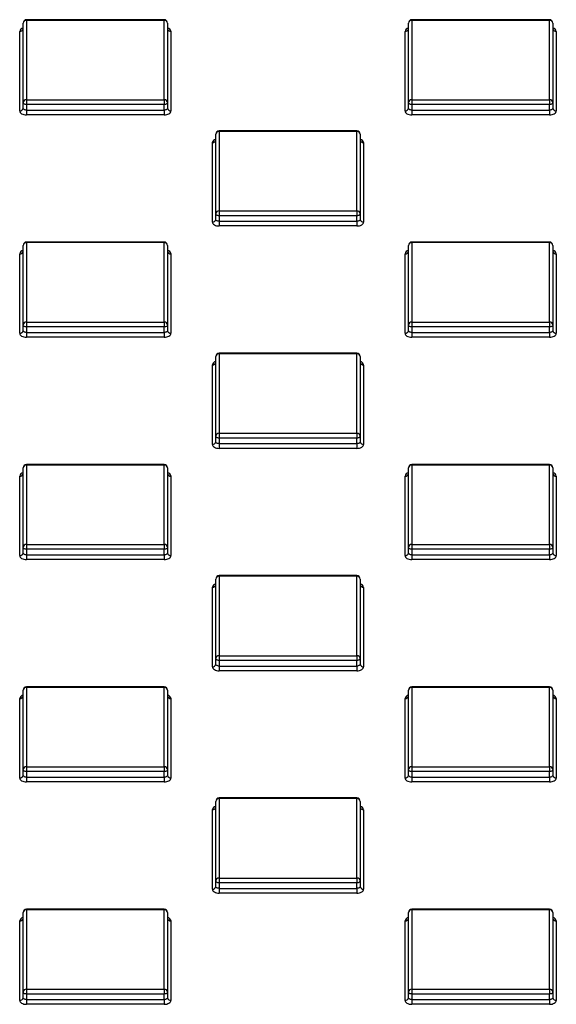
# Model space of a CAD drawing. Units: millimetres. Extents: x 5 to 421, y 5 to 292.
# Drawn here: x 278 to 285, y 228 to 243 of the extents above; entities that cross this region are included whole.
import ezdxf

# ---------------------------------------------------------------- set-up
doc = ezdxf.new("R2010")
doc.units = ezdxf.units.MM

msp = doc.modelspace()

# ---------------------------------------------------------------- linework, layer by layer
at = {"linetype": 'Continuous', "lineweight": 25}
for p, q in [((279.711, 242.659), (277.69, 242.659)), ((277.69, 242.659), (277.69, 242.65)), ((277.69, 242.65), (277.69, 241.483)), ((279.711, 242.65), (277.69, 242.65)), ((279.711, 242.659), (279.711, 242.65)), ((279.711, 241.483), (279.711, 242.65)), ((285.368, 242.659), (283.347, 242.659)), ((283.347, 242.659), (283.347, 242.65)), ((283.347, 242.65), (283.347, 241.483)), ((285.368, 242.65), (283.347, 242.65)), ((285.368, 242.659), (285.368, 242.65)), ((285.368, 241.483), (285.368, 242.65)), ((277.64, 241.443), (277.64, 242.609)), ((279.761, 242.609), (279.761, 241.443)), ((283.297, 241.443), (283.297, 242.609)), ((285.418, 242.609), (285.418, 241.443)), ((277.59, 241.32), (277.59, 242.487)), ((279.811, 242.487), (279.811, 241.32)), ((283.247, 241.32), (283.247, 242.487)), ((285.468, 242.487), (285.468, 241.32)), ((277.69, 241.483), (279.711, 241.483)), ((277.69, 241.483), (277.69, 241.414)), ((279.711, 241.483), (279.711, 241.414)), ((283.347, 241.483), (285.368, 241.483)), ((283.347, 241.483), (283.347, 241.414)), ((285.368, 241.483), (285.368, 241.414)), ((277.64, 241.361), (277.64, 241.443)), ((279.711, 241.414), (277.69, 241.414)), ((277.69, 241.414), (277.69, 241.332)), ((277.69, 241.332), (279.711, 241.332)), ((277.69, 241.332), (277.69, 241.262)), ((279.711, 241.332), (279.711, 241.414)), ((279.711, 241.332), (279.711, 241.262)), ((279.761, 241.443), (279.761, 241.361)), ((283.297, 241.361), (283.297, 241.443)), ((285.368, 241.414), (283.347, 241.414)), ((283.347, 241.414), (283.347, 241.332)), ((283.347, 241.332), (285.368, 241.332)), ((283.347, 241.332), (283.347, 241.262)), ((285.368, 241.332), (285.368, 241.414)), ((285.368, 241.332), (285.368, 241.262)), ((285.418, 241.443), (285.418, 241.361)), ((279.711, 241.262), (277.69, 241.262)), ((285.368, 241.262), (283.347, 241.262)), ((280.469, 239.81), (280.469, 240.977)), ((282.54, 241.027), (280.519, 241.027)), ((280.519, 241.027), (280.519, 241.017)), ((280.519, 241.017), (280.519, 239.851)), ((282.54, 241.017), (280.519, 241.017)), ((282.54, 241.027), (282.54, 241.017)), ((282.54, 239.851), (282.54, 241.017)), ((282.59, 240.977), (282.59, 239.81)), ((280.419, 239.687), (280.419, 240.854)), ((282.64, 240.854), (282.64, 239.687)), ((280.469, 239.728), (280.469, 239.81)), ((280.519, 239.851), (282.54, 239.851)), ((280.519, 239.851), (280.519, 239.781)), ((282.54, 239.781), (280.519, 239.781)), ((280.519, 239.781), (280.519, 239.699)), ((282.54, 239.851), (282.54, 239.781)), ((282.54, 239.699), (282.54, 239.781)), ((282.59, 239.81), (282.59, 239.728)), ((280.519, 239.699), (282.54, 239.699)), ((280.519, 239.699), (280.519, 239.63)), ((282.54, 239.63), (280.519, 239.63)), ((282.54, 239.699), (282.54, 239.63)), ((277.64, 238.177), (277.64, 239.344)), ((279.711, 239.394), (277.69, 239.394)), ((277.69, 239.394), (277.69, 239.385)), ((277.69, 239.385), (277.69, 238.218)), ((279.711, 239.385), (277.69, 239.385)), ((279.711, 239.394), (279.711, 239.385)), ((279.711, 238.218), (279.711, 239.385)), ((279.761, 239.344), (279.761, 238.177)), ((283.297, 238.177), (283.297, 239.344)), ((285.368, 239.394), (283.347, 239.394)), ((283.347, 239.394), (283.347, 239.385)), ((283.347, 239.385), (283.347, 238.218)), ((285.368, 239.385), (283.347, 239.385)), ((285.368, 239.394), (285.368, 239.385)), ((285.368, 238.218), (285.368, 239.385)), ((285.418, 239.344), (285.418, 238.177)), ((277.59, 238.054), (277.59, 239.221)), ((279.811, 239.221), (279.811, 238.054)), ((283.247, 238.054), (283.247, 239.221)), ((285.468, 239.221), (285.468, 238.054)), ((277.64, 238.095), (277.64, 238.177)), ((277.69, 238.218), (279.711, 238.218)), ((277.69, 238.218), (277.69, 238.148)), ((279.711, 238.218), (279.711, 238.148)), ((279.761, 238.177), (279.761, 238.095)), ((283.297, 238.095), (283.297, 238.177)), ((283.347, 238.218), (285.368, 238.218)), ((283.347, 238.218), (283.347, 238.148)), ((285.368, 238.218), (285.368, 238.148)), ((285.418, 238.177), (285.418, 238.095)), ((279.711, 238.148), (277.69, 238.148)), ((277.69, 238.148), (277.69, 238.066)), ((277.69, 238.066), (279.711, 238.066)), ((277.69, 238.066), (277.69, 237.997)), ((279.711, 238.066), (279.711, 238.148)), ((279.711, 238.066), (279.711, 237.997)), ((285.368, 238.148), (283.347, 238.148)), ((283.347, 238.148), (283.347, 238.066)), ((283.347, 238.066), (285.368, 238.066)), ((283.347, 238.066), (283.347, 237.997)), ((285.368, 238.066), (285.368, 238.148)), ((285.368, 238.066), (285.368, 237.997)), ((279.711, 237.997), (277.69, 237.997)), ((285.368, 237.997), (283.347, 237.997)), ((282.54, 237.761), (280.519, 237.761)), ((280.519, 237.761), (280.519, 237.752)), ((280.519, 237.752), (280.519, 236.585)), ((282.54, 237.752), (280.519, 237.752)), ((282.54, 237.761), (282.54, 237.752)), ((282.54, 236.585), (282.54, 237.752)), ((280.419, 236.422), (280.419, 237.588)), ((280.469, 236.544), (280.469, 237.711)), ((282.59, 237.711), (282.59, 236.544)), ((282.64, 237.588), (282.64, 236.422)), ((280.519, 236.585), (282.54, 236.585)), ((280.519, 236.585), (280.519, 236.515)), ((282.54, 236.585), (282.54, 236.515)), ((280.469, 236.462), (280.469, 236.544)), ((282.54, 236.515), (280.519, 236.515)), ((280.519, 236.515), (280.519, 236.434)), ((280.519, 236.434), (282.54, 236.434)), ((280.519, 236.434), (280.519, 236.364)), ((282.54, 236.434), (282.54, 236.515)), ((282.54, 236.434), (282.54, 236.364)), ((282.59, 236.544), (282.59, 236.462)), ((282.54, 236.364), (280.519, 236.364)), ((279.711, 236.128), (277.69, 236.128)), ((277.69, 236.128), (277.69, 236.119)), ((279.711, 236.128), (279.711, 236.119)), ((285.368, 236.128), (283.347, 236.128)), ((283.347, 236.128), (283.347, 236.119)), ((285.368, 236.128), (285.368, 236.119)), ((277.64, 234.911), (277.64, 236.078)), ((277.69, 236.119), (277.69, 234.952)), ((279.711, 236.119), (277.69, 236.119)), ((279.711, 234.952), (279.711, 236.119)), ((279.761, 236.078), (279.761, 234.911)), ((283.297, 234.911), (283.297, 236.078)), ((283.347, 236.119), (283.347, 234.952)), ((285.368, 236.119), (283.347, 236.119)), ((285.368, 234.952), (285.368, 236.119)), ((285.418, 236.078), (285.418, 234.911)), ((277.59, 234.789), (277.59, 235.956)), ((279.811, 235.956), (279.811, 234.789)), ((283.247, 234.789), (283.247, 235.956)), ((285.468, 235.956), (285.468, 234.789)), ((277.64, 234.83), (277.64, 234.911)), ((277.69, 234.952), (279.711, 234.952)), ((277.69, 234.952), (277.69, 234.882)), ((279.711, 234.882), (277.69, 234.882)), ((277.69, 234.882), (277.69, 234.801)), ((279.711, 234.952), (279.711, 234.882)), ((279.711, 234.801), (279.711, 234.882)), ((279.761, 234.911), (279.761, 234.83)), ((283.297, 234.83), (283.297, 234.911)), ((283.347, 234.952), (285.368, 234.952)), ((283.347, 234.952), (283.347, 234.882)), ((285.368, 234.882), (283.347, 234.882)), ((283.347, 234.882), (283.347, 234.801)), ((285.368, 234.952), (285.368, 234.882)), ((285.368, 234.801), (285.368, 234.882)), ((285.418, 234.911), (285.418, 234.83)), ((277.69, 234.801), (279.711, 234.801)), ((277.69, 234.801), (277.69, 234.731)), ((279.711, 234.731), (277.69, 234.731)), ((279.711, 234.801), (279.711, 234.731)), ((283.347, 234.801), (285.368, 234.801)), ((283.347, 234.801), (283.347, 234.731)), ((285.368, 234.731), (283.347, 234.731)), ((285.368, 234.801), (285.368, 234.731)), ((280.469, 233.278), (280.469, 234.445)), ((282.54, 234.495), (280.519, 234.495)), ((280.519, 234.495), (280.519, 234.486)), ((280.519, 234.486), (280.519, 233.319)), ((282.54, 234.486), (280.519, 234.486)), ((282.54, 234.495), (282.54, 234.486)), ((282.54, 233.319), (282.54, 234.486)), ((282.59, 234.445), (282.59, 233.278)), ((280.419, 233.156), (280.419, 234.323)), ((282.64, 234.323), (282.64, 233.156)), ((280.469, 233.197), (280.469, 233.278)), ((280.519, 233.319), (282.54, 233.319)), ((280.519, 233.319), (280.519, 233.25)), ((282.54, 233.25), (280.519, 233.25)), ((280.519, 233.25), (280.519, 233.168)), ((282.54, 233.319), (282.54, 233.25)), ((282.54, 233.168), (282.54, 233.25)), ((282.59, 233.278), (282.59, 233.197)), ((280.519, 233.168), (282.54, 233.168)), ((280.519, 233.168), (280.519, 233.098)), ((282.54, 233.098), (280.519, 233.098)), ((282.54, 233.168), (282.54, 233.098)), ((277.64, 231.646), (277.64, 232.813)), ((279.711, 232.863), (277.69, 232.863)), ((277.69, 232.863), (277.69, 232.853)), ((277.69, 232.853), (277.69, 231.686)), ((279.711, 232.853), (277.69, 232.853)), ((279.711, 232.863), (279.711, 232.853)), ((279.711, 231.686), (279.711, 232.853)), ((279.761, 232.813), (279.761, 231.646)), ((283.297, 231.646), (283.297, 232.813)), ((285.368, 232.863), (283.347, 232.863)), ((283.347, 232.863), (283.347, 232.853)), ((283.347, 232.853), (283.347, 231.686)), ((285.368, 232.853), (283.347, 232.853)), ((285.368, 232.863), (285.368, 232.853)), ((285.368, 231.686), (285.368, 232.853)), ((285.418, 232.813), (285.418, 231.646)), ((277.59, 231.523), (277.59, 232.69)), ((279.811, 232.69), (279.811, 231.523)), ((283.247, 231.523), (283.247, 232.69)), ((285.468, 232.69), (285.468, 231.523)), ((277.64, 231.564), (277.64, 231.646)), ((277.69, 231.686), (279.711, 231.686)), ((277.69, 231.686), (277.69, 231.617)), ((279.711, 231.686), (279.711, 231.617)), ((279.761, 231.646), (279.761, 231.564)), ((283.297, 231.564), (283.297, 231.646)), ((283.347, 231.686), (285.368, 231.686)), ((283.347, 231.686), (283.347, 231.617)), ((285.368, 231.686), (285.368, 231.617)), ((285.418, 231.646), (285.418, 231.564)), ((279.711, 231.617), (277.69, 231.617)), ((277.69, 231.617), (277.69, 231.535)), ((277.69, 231.535), (279.711, 231.535)), ((277.69, 231.535), (277.69, 231.465)), ((279.711, 231.535), (279.711, 231.617)), ((279.711, 231.535), (279.711, 231.465)), ((285.368, 231.617), (283.347, 231.617)), ((283.347, 231.617), (283.347, 231.535)), ((283.347, 231.535), (285.368, 231.535)), ((283.347, 231.535), (283.347, 231.465)), ((285.368, 231.535), (285.368, 231.617)), ((285.368, 231.535), (285.368, 231.465)), ((279.711, 231.465), (277.69, 231.465)), ((285.368, 231.465), (283.347, 231.465)), ((282.54, 231.23), (280.519, 231.23)), ((280.519, 231.23), (280.519, 231.221)), ((280.519, 231.221), (280.519, 230.054)), ((282.54, 231.221), (280.519, 231.221)), ((282.54, 231.23), (282.54, 231.221)), ((282.54, 230.054), (282.54, 231.221)), ((280.469, 230.013), (280.469, 231.18)), ((282.59, 231.18), (282.59, 230.013)), ((280.419, 229.89), (280.419, 231.057)), ((282.64, 231.057), (282.64, 229.89)), ((280.519, 230.054), (282.54, 230.054)), ((280.519, 230.054), (280.519, 229.984)), ((282.54, 230.054), (282.54, 229.984)), ((280.469, 229.931), (280.469, 230.013)), ((282.54, 229.984), (280.519, 229.984)), ((280.519, 229.984), (280.519, 229.902)), ((282.54, 229.902), (282.54, 229.984)), ((282.59, 230.013), (282.59, 229.931)), ((280.519, 229.902), (282.54, 229.902)), ((280.519, 229.902), (280.519, 229.833)), ((282.54, 229.833), (280.519, 229.833)), ((282.54, 229.902), (282.54, 229.833)), ((277.64, 228.38), (277.64, 229.547)), ((279.711, 229.597), (277.69, 229.597)), ((277.69, 229.597), (277.69, 229.588)), ((277.69, 229.588), (277.69, 228.421)), ((279.711, 229.588), (277.69, 229.588)), ((279.711, 229.597), (279.711, 229.588)), ((279.711, 228.421), (279.711, 229.588)), ((279.761, 229.547), (279.761, 228.38)), ((283.297, 228.38), (283.297, 229.547)), ((285.368, 229.597), (283.347, 229.597)), ((283.347, 229.597), (283.347, 229.588)), ((283.347, 229.588), (283.347, 228.421)), ((285.368, 229.588), (283.347, 229.588)), ((285.368, 229.597), (285.368, 229.588)), ((285.368, 228.421), (285.368, 229.588)), ((285.418, 229.547), (285.418, 228.38)), ((277.59, 228.258), (277.59, 229.424)), ((279.811, 229.424), (279.811, 228.258)), ((283.247, 228.258), (283.247, 229.424)), ((285.468, 229.424), (285.468, 228.258)), ((277.64, 228.298), (277.64, 228.38)), ((277.69, 228.421), (279.711, 228.421)), ((277.69, 228.421), (277.69, 228.351)), ((279.711, 228.351), (277.69, 228.351)), ((277.69, 228.351), (277.69, 228.269)), ((279.711, 228.421), (279.711, 228.351)), ((279.711, 228.269), (279.711, 228.351)), ((279.761, 228.38), (279.761, 228.298)), ((283.297, 228.298), (283.297, 228.38)), ((283.347, 228.421), (285.368, 228.421)), ((283.347, 228.421), (283.347, 228.351)), ((285.368, 228.351), (283.347, 228.351)), ((283.347, 228.351), (283.347, 228.269)), ((285.368, 228.421), (285.368, 228.351)), ((285.368, 228.269), (285.368, 228.351)), ((285.418, 228.38), (285.418, 228.298)), ((277.69, 228.269), (279.711, 228.269)), ((277.69, 228.269), (277.69, 228.2)), ((279.711, 228.2), (277.69, 228.2)), ((279.711, 228.269), (279.711, 228.2)), ((283.347, 228.269), (285.368, 228.269)), ((283.347, 228.269), (283.347, 228.2)), ((285.368, 228.2), (283.347, 228.2)), ((285.368, 228.269), (285.368, 228.2))]:
    msp.add_line(p, q, dxfattribs=at)
at = {"linetype": 'Continuous', "lineweight": 25, "flags": 128}
for points in [[(277.69, 241.414), (277.68, 241.414), (277.671, 241.416), (277.662, 241.419), (277.655, 241.422), (277.649, 241.427), (277.644, 241.431), (277.641, 241.437), (277.64, 241.443)], [(277.69, 241.332), (277.68, 241.333), (277.671, 241.334), (277.662, 241.337), (277.655, 241.34), (277.649, 241.345), (277.644, 241.35), (277.641, 241.355), (277.64, 241.361)], [(279.761, 241.443), (279.76, 241.437), (279.758, 241.431), (279.753, 241.427), (279.747, 241.422), (279.739, 241.419), (279.731, 241.416), (279.721, 241.414), (279.711, 241.414)], [(279.761, 241.361), (279.76, 241.355), (279.758, 241.35), (279.753, 241.345), (279.747, 241.34), (279.739, 241.337), (279.731, 241.334), (279.721, 241.333), (279.711, 241.332)], [(283.347, 241.414), (283.337, 241.414), (283.328, 241.416), (283.319, 241.419), (283.312, 241.422), (283.305, 241.427), (283.301, 241.431), (283.298, 241.437), (283.297, 241.443)], [(283.347, 241.332), (283.337, 241.333), (283.328, 241.334), (283.319, 241.337), (283.312, 241.34), (283.305, 241.345), (283.301, 241.35), (283.298, 241.355), (283.297, 241.361)], [(285.418, 241.443), (285.417, 241.437), (285.415, 241.431), (285.41, 241.427), (285.404, 241.422), (285.396, 241.419), (285.387, 241.416), (285.378, 241.414), (285.368, 241.414)], [(285.418, 241.361), (285.417, 241.355), (285.415, 241.35), (285.41, 241.345), (285.404, 241.34), (285.396, 241.337), (285.387, 241.334), (285.378, 241.333), (285.368, 241.332)], [(277.59, 241.32), (277.592, 241.309), (277.598, 241.298), (277.607, 241.288), (277.619, 241.279), (277.635, 241.272), (277.652, 241.267), (277.671, 241.263), (277.69, 241.262)], [(279.711, 241.262), (279.731, 241.263), (279.75, 241.267), (279.767, 241.272), (279.782, 241.279), (279.795, 241.288), (279.804, 241.298), (279.81, 241.309), (279.811, 241.32)], [(283.247, 241.32), (283.249, 241.309), (283.255, 241.298), (283.264, 241.288), (283.276, 241.279), (283.291, 241.272), (283.309, 241.267), (283.327, 241.263), (283.347, 241.262)], [(285.368, 241.262), (285.388, 241.263), (285.407, 241.267), (285.424, 241.272), (285.439, 241.279), (285.451, 241.288), (285.461, 241.298), (285.466, 241.309), (285.468, 241.32)], [(280.519, 239.781), (280.509, 239.781), (280.499, 239.783), (280.491, 239.786), (280.483, 239.789), (280.477, 239.794), (280.472, 239.799), (280.47, 239.804), (280.469, 239.81)], [(282.59, 239.81), (282.589, 239.804), (282.586, 239.799), (282.581, 239.794), (282.575, 239.789), (282.568, 239.786), (282.559, 239.783), (282.55, 239.781), (282.54, 239.781)], [(280.419, 239.687), (280.42, 239.676), (280.426, 239.665), (280.435, 239.655), (280.448, 239.646), (280.463, 239.639), (280.48, 239.634), (280.499, 239.631), (280.519, 239.63)], [(280.519, 239.699), (280.509, 239.7), (280.499, 239.701), (280.491, 239.704), (280.483, 239.708), (280.477, 239.712), (280.472, 239.717), (280.47, 239.722), (280.469, 239.728)], [(282.59, 239.728), (282.589, 239.722), (282.586, 239.717), (282.581, 239.712), (282.575, 239.708), (282.568, 239.704), (282.559, 239.701), (282.55, 239.7), (282.54, 239.699)], [(282.54, 239.63), (282.559, 239.631), (282.578, 239.634), (282.595, 239.639), (282.611, 239.646), (282.623, 239.655), (282.632, 239.665), (282.638, 239.676), (282.64, 239.687)], [(277.69, 238.148), (277.68, 238.149), (277.671, 238.15), (277.662, 238.153), (277.655, 238.156), (277.649, 238.161), (277.644, 238.166), (277.641, 238.171), (277.64, 238.177)], [(279.761, 238.177), (279.76, 238.171), (279.758, 238.166), (279.753, 238.161), (279.747, 238.156), (279.739, 238.153), (279.731, 238.15), (279.721, 238.149), (279.711, 238.148)], [(283.347, 238.148), (283.337, 238.149), (283.328, 238.15), (283.319, 238.153), (283.312, 238.156), (283.305, 238.161), (283.301, 238.166), (283.298, 238.171), (283.297, 238.177)], [(285.418, 238.177), (285.417, 238.171), (285.415, 238.166), (285.41, 238.161), (285.404, 238.156), (285.396, 238.153), (285.387, 238.15), (285.378, 238.149), (285.368, 238.148)], [(277.59, 238.054), (277.592, 238.043), (277.598, 238.032), (277.607, 238.022), (277.619, 238.014), (277.635, 238.006), (277.652, 238.001), (277.671, 237.998), (277.69, 237.997)], [(277.69, 238.066), (277.68, 238.067), (277.671, 238.069), (277.662, 238.071), (277.655, 238.075), (277.649, 238.079), (277.644, 238.084), (277.641, 238.09), (277.64, 238.095)], [(279.761, 238.095), (279.76, 238.09), (279.758, 238.084), (279.753, 238.079), (279.747, 238.075), (279.739, 238.071), (279.731, 238.069), (279.721, 238.067), (279.711, 238.066)], [(279.711, 237.997), (279.731, 237.998), (279.75, 238.001), (279.767, 238.006), (279.782, 238.014), (279.795, 238.022), (279.804, 238.032), (279.81, 238.043), (279.811, 238.054)], [(283.247, 238.054), (283.249, 238.043), (283.255, 238.032), (283.264, 238.022), (283.276, 238.014), (283.291, 238.006), (283.309, 238.001), (283.327, 237.998), (283.347, 237.997)], [(283.347, 238.066), (283.337, 238.067), (283.328, 238.069), (283.319, 238.071), (283.312, 238.075), (283.305, 238.079), (283.301, 238.084), (283.298, 238.09), (283.297, 238.095)], [(285.418, 238.095), (285.417, 238.09), (285.415, 238.084), (285.41, 238.079), (285.404, 238.075), (285.396, 238.071), (285.387, 238.069), (285.378, 238.067), (285.368, 238.066)], [(285.368, 237.997), (285.388, 237.998), (285.407, 238.001), (285.424, 238.006), (285.439, 238.014), (285.451, 238.022), (285.461, 238.032), (285.466, 238.043), (285.468, 238.054)], [(280.419, 236.422), (280.42, 236.41), (280.426, 236.4), (280.435, 236.39), (280.448, 236.381), (280.463, 236.374), (280.48, 236.368), (280.499, 236.365), (280.519, 236.364)], [(280.519, 236.515), (280.509, 236.516), (280.499, 236.517), (280.491, 236.52), (280.483, 236.524), (280.477, 236.528), (280.472, 236.533), (280.47, 236.538), (280.469, 236.544)], [(280.519, 236.434), (280.509, 236.434), (280.499, 236.436), (280.491, 236.438), (280.483, 236.442), (280.477, 236.446), (280.472, 236.451), (280.47, 236.457), (280.469, 236.462)], [(282.59, 236.544), (282.589, 236.538), (282.586, 236.533), (282.581, 236.528), (282.575, 236.524), (282.568, 236.52), (282.559, 236.517), (282.55, 236.516), (282.54, 236.515)], [(282.59, 236.462), (282.589, 236.457), (282.586, 236.451), (282.581, 236.446), (282.575, 236.442), (282.568, 236.438), (282.559, 236.436), (282.55, 236.434), (282.54, 236.434)], [(282.54, 236.364), (282.559, 236.365), (282.578, 236.368), (282.595, 236.374), (282.611, 236.381), (282.623, 236.39), (282.632, 236.4), (282.638, 236.41), (282.64, 236.422)], [(277.69, 234.882), (277.68, 234.883), (277.671, 234.885), (277.662, 234.887), (277.655, 234.891), (277.649, 234.895), (277.644, 234.9), (277.641, 234.906), (277.64, 234.911)], [(277.69, 234.801), (277.68, 234.801), (277.671, 234.803), (277.662, 234.806), (277.655, 234.809), (277.649, 234.814), (277.644, 234.819), (277.641, 234.824), (277.64, 234.83)], [(279.761, 234.911), (279.76, 234.906), (279.758, 234.9), (279.753, 234.895), (279.747, 234.891), (279.739, 234.887), (279.731, 234.885), (279.721, 234.883), (279.711, 234.882)], [(279.761, 234.83), (279.76, 234.824), (279.758, 234.819), (279.753, 234.814), (279.747, 234.809), (279.739, 234.806), (279.731, 234.803), (279.721, 234.801), (279.711, 234.801)], [(283.347, 234.882), (283.337, 234.883), (283.328, 234.885), (283.319, 234.887), (283.312, 234.891), (283.305, 234.895), (283.301, 234.9), (283.298, 234.906), (283.297, 234.911)], [(283.347, 234.801), (283.337, 234.801), (283.328, 234.803), (283.319, 234.806), (283.312, 234.809), (283.305, 234.814), (283.301, 234.819), (283.298, 234.824), (283.297, 234.83)], [(285.418, 234.911), (285.417, 234.906), (285.415, 234.9), (285.41, 234.895), (285.404, 234.891), (285.396, 234.887), (285.387, 234.885), (285.378, 234.883), (285.368, 234.882)], [(285.418, 234.83), (285.417, 234.824), (285.415, 234.819), (285.41, 234.814), (285.404, 234.809), (285.396, 234.806), (285.387, 234.803), (285.378, 234.801), (285.368, 234.801)], [(277.59, 234.789), (277.592, 234.778), (277.598, 234.767), (277.607, 234.757), (277.619, 234.748), (277.635, 234.741), (277.652, 234.735), (277.671, 234.732), (277.69, 234.731)], [(279.711, 234.731), (279.731, 234.732), (279.75, 234.735), (279.767, 234.741), (279.782, 234.748), (279.795, 234.757), (279.804, 234.767), (279.81, 234.778), (279.811, 234.789)], [(283.247, 234.789), (283.249, 234.778), (283.255, 234.767), (283.264, 234.757), (283.276, 234.748), (283.291, 234.741), (283.309, 234.735), (283.327, 234.732), (283.347, 234.731)], [(285.368, 234.731), (285.388, 234.732), (285.407, 234.735), (285.424, 234.741), (285.439, 234.748), (285.451, 234.757), (285.461, 234.767), (285.466, 234.778), (285.468, 234.789)], [(280.519, 233.25), (280.509, 233.25), (280.499, 233.252), (280.491, 233.254), (280.483, 233.258), (280.477, 233.262), (280.472, 233.267), (280.47, 233.273), (280.469, 233.278)], [(282.59, 233.278), (282.589, 233.273), (282.586, 233.267), (282.581, 233.262), (282.575, 233.258), (282.568, 233.254), (282.559, 233.252), (282.55, 233.25), (282.54, 233.25)], [(280.419, 233.156), (280.42, 233.145), (280.426, 233.134), (280.435, 233.124), (280.448, 233.115), (280.463, 233.108), (280.48, 233.103), (280.499, 233.099), (280.519, 233.098)], [(280.519, 233.168), (280.509, 233.168), (280.499, 233.17), (280.491, 233.173), (280.483, 233.176), (280.477, 233.181), (280.472, 233.186), (280.47, 233.191), (280.469, 233.197)], [(282.59, 233.197), (282.589, 233.191), (282.586, 233.186), (282.581, 233.181), (282.575, 233.176), (282.568, 233.173), (282.559, 233.17), (282.55, 233.168), (282.54, 233.168)], [(282.54, 233.098), (282.559, 233.099), (282.578, 233.103), (282.595, 233.108), (282.611, 233.115), (282.623, 233.124), (282.632, 233.134), (282.638, 233.145), (282.64, 233.156)], [(277.69, 231.617), (277.68, 231.617), (277.671, 231.619), (277.662, 231.622), (277.655, 231.625), (277.649, 231.63), (277.644, 231.635), (277.641, 231.64), (277.64, 231.646)], [(279.761, 231.646), (279.76, 231.64), (279.758, 231.635), (279.753, 231.63), (279.747, 231.625), (279.739, 231.622), (279.731, 231.619), (279.721, 231.617), (279.711, 231.617)], [(283.347, 231.617), (283.337, 231.617), (283.328, 231.619), (283.319, 231.622), (283.312, 231.625), (283.305, 231.63), (283.301, 231.635), (283.298, 231.64), (283.297, 231.646)], [(285.418, 231.646), (285.417, 231.64), (285.415, 231.635), (285.41, 231.63), (285.404, 231.625), (285.396, 231.622), (285.387, 231.619), (285.378, 231.617), (285.368, 231.617)], [(277.59, 231.523), (277.592, 231.512), (277.598, 231.501), (277.607, 231.491), (277.619, 231.482), (277.635, 231.475), (277.652, 231.47), (277.671, 231.467), (277.69, 231.465)], [(277.69, 231.535), (277.68, 231.536), (277.671, 231.537), (277.662, 231.54), (277.655, 231.544), (277.649, 231.548), (277.644, 231.553), (277.641, 231.558), (277.64, 231.564)], [(279.761, 231.564), (279.76, 231.558), (279.758, 231.553), (279.753, 231.548), (279.747, 231.544), (279.739, 231.54), (279.731, 231.537), (279.721, 231.536), (279.711, 231.535)], [(279.711, 231.465), (279.731, 231.467), (279.75, 231.47), (279.767, 231.475), (279.782, 231.482), (279.795, 231.491), (279.804, 231.501), (279.81, 231.512), (279.811, 231.523)], [(283.247, 231.523), (283.249, 231.512), (283.255, 231.501), (283.264, 231.491), (283.276, 231.482), (283.291, 231.475), (283.309, 231.47), (283.327, 231.467), (283.347, 231.465)], [(283.347, 231.535), (283.337, 231.536), (283.328, 231.537), (283.319, 231.54), (283.312, 231.544), (283.305, 231.548), (283.301, 231.553), (283.298, 231.558), (283.297, 231.564)], [(285.418, 231.564), (285.417, 231.558), (285.415, 231.553), (285.41, 231.548), (285.404, 231.544), (285.396, 231.54), (285.387, 231.537), (285.378, 231.536), (285.368, 231.535)], [(285.368, 231.465), (285.388, 231.467), (285.407, 231.47), (285.424, 231.475), (285.439, 231.482), (285.451, 231.491), (285.461, 231.501), (285.466, 231.512), (285.468, 231.523)], [(280.519, 229.984), (280.509, 229.985), (280.499, 229.986), (280.491, 229.989), (280.483, 229.992), (280.477, 229.997), (280.472, 230.002), (280.47, 230.007), (280.469, 230.013)], [(280.519, 229.902), (280.509, 229.903), (280.499, 229.905), (280.491, 229.907), (280.483, 229.911), (280.477, 229.915), (280.472, 229.92), (280.47, 229.926), (280.469, 229.931)], [(282.59, 230.013), (282.589, 230.007), (282.586, 230.002), (282.581, 229.997), (282.575, 229.992), (282.568, 229.989), (282.559, 229.986), (282.55, 229.985), (282.54, 229.984)], [(282.59, 229.931), (282.589, 229.926), (282.586, 229.92), (282.581, 229.915), (282.575, 229.911), (282.568, 229.907), (282.559, 229.905), (282.55, 229.903), (282.54, 229.902)], [(280.419, 229.89), (280.42, 229.879), (280.426, 229.868), (280.435, 229.858), (280.448, 229.85), (280.463, 229.842), (280.48, 229.837), (280.499, 229.834), (280.519, 229.833)], [(282.54, 229.833), (282.559, 229.834), (282.578, 229.837), (282.595, 229.842), (282.611, 229.85), (282.623, 229.858), (282.632, 229.868), (282.638, 229.879), (282.64, 229.89)], [(277.69, 228.351), (277.68, 228.352), (277.671, 228.353), (277.662, 228.356), (277.655, 228.36), (277.649, 228.364), (277.644, 228.369), (277.641, 228.374), (277.64, 228.38)], [(279.761, 228.38), (279.76, 228.374), (279.758, 228.369), (279.753, 228.364), (279.747, 228.36), (279.739, 228.356), (279.731, 228.353), (279.721, 228.352), (279.711, 228.351)], [(283.347, 228.351), (283.337, 228.352), (283.328, 228.353), (283.319, 228.356), (283.312, 228.36), (283.305, 228.364), (283.301, 228.369), (283.298, 228.374), (283.297, 228.38)], [(285.418, 228.38), (285.417, 228.374), (285.415, 228.369), (285.41, 228.364), (285.404, 228.36), (285.396, 228.356), (285.387, 228.353), (285.378, 228.352), (285.368, 228.351)], [(277.59, 228.258), (277.592, 228.246), (277.598, 228.235), (277.607, 228.225), (277.619, 228.217), (277.635, 228.21), (277.652, 228.204), (277.671, 228.201), (277.69, 228.2)], [(277.69, 228.269), (277.68, 228.27), (277.671, 228.272), (277.662, 228.274), (277.655, 228.278), (277.649, 228.282), (277.644, 228.287), (277.641, 228.293), (277.64, 228.298)], [(279.761, 228.298), (279.76, 228.293), (279.758, 228.287), (279.753, 228.282), (279.747, 228.278), (279.739, 228.274), (279.731, 228.272), (279.721, 228.27), (279.711, 228.269)], [(279.711, 228.2), (279.731, 228.201), (279.75, 228.204), (279.767, 228.21), (279.782, 228.217), (279.795, 228.225), (279.804, 228.235), (279.81, 228.246), (279.811, 228.258)], [(283.247, 228.258), (283.249, 228.246), (283.255, 228.235), (283.264, 228.225), (283.276, 228.217), (283.291, 228.21), (283.309, 228.204), (283.327, 228.201), (283.347, 228.2)], [(283.347, 228.269), (283.337, 228.27), (283.328, 228.272), (283.319, 228.274), (283.312, 228.278), (283.305, 228.282), (283.301, 228.287), (283.298, 228.293), (283.297, 228.298)], [(285.418, 228.298), (285.417, 228.293), (285.415, 228.287), (285.41, 228.282), (285.404, 228.278), (285.396, 228.274), (285.387, 228.272), (285.378, 228.27), (285.368, 228.269)], [(285.368, 228.2), (285.388, 228.201), (285.407, 228.204), (285.424, 228.21), (285.439, 228.217), (285.451, 228.225), (285.461, 228.235), (285.466, 228.246), (285.468, 228.258)]]:
    msp.add_lwpolyline(points, dxfattribs=at)
at = {"linetype": 'Continuous', "lineweight": 25}
for centre, radius, start, end in [((277.69, 242.609), 0.05, 90, 180), ((277.686, 242.604), 0.0461, 84.8174, 173.6487), ((279.711, 242.609), 0.05, 0, 90), ((279.716, 242.604), 0.0461, 6.3513, 95.1826), ((283.347, 242.609), 0.05, 90, 180), ((283.343, 242.604), 0.0461, 84.8174, 173.6487), ((285.368, 242.609), 0.05, 0, 90), ((285.372, 242.604), 0.0461, 6.3513, 95.1826), ((277.653, 242.474), 0.0642, 101.5731, 168.4207), ((277.594, 242.533), 0.0461, 264.8174, 353.6487), ((279.749, 242.474), 0.0642, 11.5793, 78.4269), ((279.807, 242.533), 0.0461, 186.3513, 275.1826), ((283.31, 242.474), 0.0642, 101.5731, 168.4207), ((283.251, 242.533), 0.0461, 264.8174, 353.6487), ((285.405, 242.474), 0.0642, 11.5793, 78.4269), ((285.464, 242.533), 0.0461, 186.3513, 275.1826), ((277.686, 241.437), 0.0461, 84.8174, 173.6487), ((279.716, 241.437), 0.0461, 6.3513, 95.1826), ((283.343, 241.437), 0.0461, 84.8174, 173.6487), ((285.372, 241.437), 0.0461, 6.3513, 95.1826), ((277.594, 241.366), 0.0461, 264.8174, 353.6487), ((279.807, 241.366), 0.0461, 186.3513, 275.1826), ((283.251, 241.366), 0.0461, 264.8174, 353.6487), ((285.464, 241.366), 0.0461, 186.3513, 275.1826), ((280.481, 240.841), 0.0642, 101.5731, 168.4207), ((280.519, 240.977), 0.05, 90, 180), ((280.514, 240.972), 0.0461, 84.8174, 173.6487), ((282.54, 240.977), 0.05, 0, 90), ((282.544, 240.972), 0.0461, 6.3513, 95.1826), ((282.577, 240.841), 0.0642, 11.5793, 78.4269), ((280.423, 240.9), 0.0461, 264.8174, 353.6487), ((282.636, 240.9), 0.0461, 186.3513, 275.1826), ((280.514, 239.805), 0.0461, 84.8174, 173.6487), ((282.544, 239.805), 0.0461, 6.3513, 95.1826), ((280.423, 239.733), 0.0461, 264.8174, 353.6487), ((282.636, 239.733), 0.0461, 186.3513, 275.1826), ((277.69, 239.344), 0.05, 90, 180), ((277.686, 239.339), 0.0461, 84.8174, 173.6487), ((279.711, 239.344), 0.05, 0, 90), ((279.716, 239.339), 0.0461, 6.3513, 95.1826), ((283.347, 239.344), 0.05, 90, 180), ((283.343, 239.339), 0.0461, 84.8174, 173.6487), ((285.368, 239.344), 0.05, 0, 90), ((285.372, 239.339), 0.0461, 6.3513, 95.1826), ((277.653, 239.208), 0.0642, 101.5731, 168.4207), ((277.594, 239.267), 0.0461, 264.8174, 353.6487), ((279.749, 239.208), 0.0642, 11.5793, 78.4269), ((279.807, 239.267), 0.0461, 186.3513, 275.1826), ((283.31, 239.208), 0.0642, 101.5731, 168.4207), ((283.251, 239.267), 0.0461, 264.8174, 353.6487), ((285.405, 239.208), 0.0642, 11.5793, 78.4269), ((285.464, 239.267), 0.0461, 186.3513, 275.1826), ((277.686, 238.172), 0.0461, 84.8174, 173.6487), ((279.716, 238.172), 0.0461, 6.3513, 95.1826), ((283.343, 238.172), 0.0461, 84.8174, 173.6487), ((285.372, 238.172), 0.0461, 6.3513, 95.1826), ((277.594, 238.1), 0.0461, 264.8174, 353.6487), ((279.807, 238.1), 0.0461, 186.3513, 275.1826), ((283.251, 238.1), 0.0461, 264.8174, 353.6487), ((285.464, 238.1), 0.0461, 186.3513, 275.1826), ((280.519, 237.711), 0.05, 90, 180), ((280.514, 237.706), 0.0461, 84.8174, 173.6487), ((282.54, 237.711), 0.05, 0, 90), ((282.544, 237.706), 0.0461, 6.3513, 95.1826), ((280.481, 237.576), 0.0642, 101.5731, 168.4207), ((280.423, 237.634), 0.0461, 264.8174, 353.6487), ((282.577, 237.576), 0.0642, 11.5793, 78.4269), ((282.636, 237.634), 0.0461, 186.3513, 275.1826), ((280.514, 236.539), 0.0461, 84.8174, 173.6487), ((282.544, 236.539), 0.0461, 6.3513, 95.1826), ((280.423, 236.468), 0.0461, 264.8174, 353.6487), ((282.636, 236.468), 0.0461, 186.3513, 275.1826), ((277.69, 236.078), 0.05, 90, 180), ((279.711, 236.078), 0.05, 0, 90), ((283.347, 236.078), 0.05, 90, 180), ((285.368, 236.078), 0.05, 0, 90), ((277.653, 235.943), 0.0642, 101.5731, 168.4207), ((277.594, 236.002), 0.0461, 264.8174, 353.6487), ((277.686, 236.073), 0.0461, 84.8174, 173.6487), ((279.716, 236.073), 0.0461, 6.3513, 95.1826), ((279.749, 235.943), 0.0642, 11.5793, 78.4269), ((279.807, 236.002), 0.0461, 186.3513, 275.1826), ((283.31, 235.943), 0.0642, 101.5731, 168.4207), ((283.251, 236.002), 0.0461, 264.8174, 353.6487), ((283.343, 236.073), 0.0461, 84.8174, 173.6487), ((285.372, 236.073), 0.0461, 6.3513, 95.1826), ((285.405, 235.943), 0.0642, 11.5793, 78.4269), ((285.464, 236.002), 0.0461, 186.3513, 275.1826), ((277.594, 234.835), 0.0461, 264.8174, 353.6487), ((277.686, 234.906), 0.0461, 84.8174, 173.6487), ((279.716, 234.906), 0.0461, 6.3513, 95.1826), ((279.807, 234.835), 0.0461, 186.3513, 275.1826), ((283.251, 234.835), 0.0461, 264.8174, 353.6487), ((283.343, 234.906), 0.0461, 84.8174, 173.6487), ((285.372, 234.906), 0.0461, 6.3513, 95.1826), ((285.464, 234.835), 0.0461, 186.3513, 275.1826), ((280.519, 234.445), 0.05, 90, 180), ((280.514, 234.44), 0.0461, 84.8174, 173.6487), ((282.54, 234.445), 0.05, 0, 90), ((282.544, 234.44), 0.0461, 6.3513, 95.1826), ((280.481, 234.31), 0.0642, 101.5731, 168.4207), ((280.423, 234.369), 0.0461, 264.8174, 353.6487), ((282.577, 234.31), 0.0642, 11.5793, 78.4269), ((282.636, 234.369), 0.0461, 186.3513, 275.1826), ((280.514, 233.273), 0.0461, 84.8174, 173.6487), ((282.544, 233.273), 0.0461, 6.3513, 95.1826), ((280.423, 233.202), 0.0461, 264.8174, 353.6487), ((282.636, 233.202), 0.0461, 186.3513, 275.1826), ((277.69, 232.813), 0.05, 90, 180), ((277.686, 232.807), 0.0461, 84.8174, 173.6487), ((279.711, 232.813), 0.05, 0, 90), ((279.716, 232.807), 0.0461, 6.3513, 95.1826), ((283.347, 232.813), 0.05, 90, 180), ((283.343, 232.807), 0.0461, 84.8174, 173.6487), ((285.368, 232.813), 0.05, 0, 90), ((285.372, 232.807), 0.0461, 6.3513, 95.1826), ((277.653, 232.677), 0.0642, 101.5731, 168.4207), ((277.594, 232.736), 0.0461, 264.8174, 353.6487), ((279.749, 232.677), 0.0642, 11.5793, 78.4269), ((279.807, 232.736), 0.0461, 186.3513, 275.1826), ((283.31, 232.677), 0.0642, 101.5731, 168.4207), ((283.251, 232.736), 0.0461, 264.8174, 353.6487), ((285.405, 232.677), 0.0642, 11.5793, 78.4269), ((285.464, 232.736), 0.0461, 186.3513, 275.1826), ((277.686, 231.641), 0.0461, 84.8174, 173.6487), ((279.716, 231.641), 0.0461, 6.3513, 95.1826), ((283.343, 231.641), 0.0461, 84.8174, 173.6487), ((285.372, 231.641), 0.0461, 6.3513, 95.1826), ((277.594, 231.569), 0.0461, 264.8174, 353.6487), ((279.807, 231.569), 0.0461, 186.3513, 275.1826), ((283.251, 231.569), 0.0461, 264.8174, 353.6487), ((285.464, 231.569), 0.0461, 186.3513, 275.1826), ((280.519, 231.18), 0.05, 90, 180), ((280.514, 231.175), 0.0461, 84.8174, 173.6487), ((282.54, 231.18), 0.05, 0, 90), ((282.544, 231.175), 0.0461, 6.3513, 95.1826), ((280.481, 231.044), 0.0642, 101.5731, 168.4207), ((280.423, 231.103), 0.0461, 264.8174, 353.6487), ((282.577, 231.044), 0.0642, 11.5793, 78.4269), ((282.636, 231.103), 0.0461, 186.3513, 275.1826), ((280.514, 230.008), 0.0461, 84.8174, 173.6487), ((282.544, 230.008), 0.0461, 6.3513, 95.1826), ((280.423, 229.936), 0.0461, 264.8174, 353.6487), ((282.636, 229.936), 0.0461, 186.3513, 275.1826), ((277.653, 229.412), 0.0642, 101.5731, 168.4207), ((277.69, 229.547), 0.05, 90, 180), ((277.686, 229.542), 0.0461, 84.8174, 173.6487), ((279.711, 229.547), 0.05, 0, 90), ((279.716, 229.542), 0.0461, 6.3513, 95.1826), ((279.749, 229.412), 0.0642, 11.5793, 78.4269), ((283.31, 229.412), 0.0642, 101.5731, 168.4207), ((283.347, 229.547), 0.05, 90, 180), ((283.343, 229.542), 0.0461, 84.8174, 173.6487), ((285.368, 229.547), 0.05, 0, 90), ((285.372, 229.542), 0.0461, 6.3513, 95.1826), ((285.405, 229.412), 0.0642, 11.5793, 78.4269), ((277.594, 229.47), 0.0461, 264.8174, 353.6487), ((279.807, 229.47), 0.0461, 186.3513, 275.1826), ((283.251, 229.47), 0.0461, 264.8174, 353.6487), ((285.464, 229.47), 0.0461, 186.3513, 275.1826), ((277.686, 228.375), 0.0461, 84.8174, 173.6487), ((279.716, 228.375), 0.0461, 6.3513, 95.1826), ((283.343, 228.375), 0.0461, 84.8174, 173.6487), ((285.372, 228.375), 0.0461, 6.3513, 95.1826), ((277.594, 228.303), 0.0461, 264.8174, 353.6487), ((279.807, 228.303), 0.0461, 186.3513, 275.1826), ((283.251, 228.303), 0.0461, 264.8174, 353.6487), ((285.464, 228.303), 0.0461, 186.3513, 275.1826)]:
    msp.add_arc(centre, radius, start, end, dxfattribs=at)

doc.saveas('drawing.dxf')
